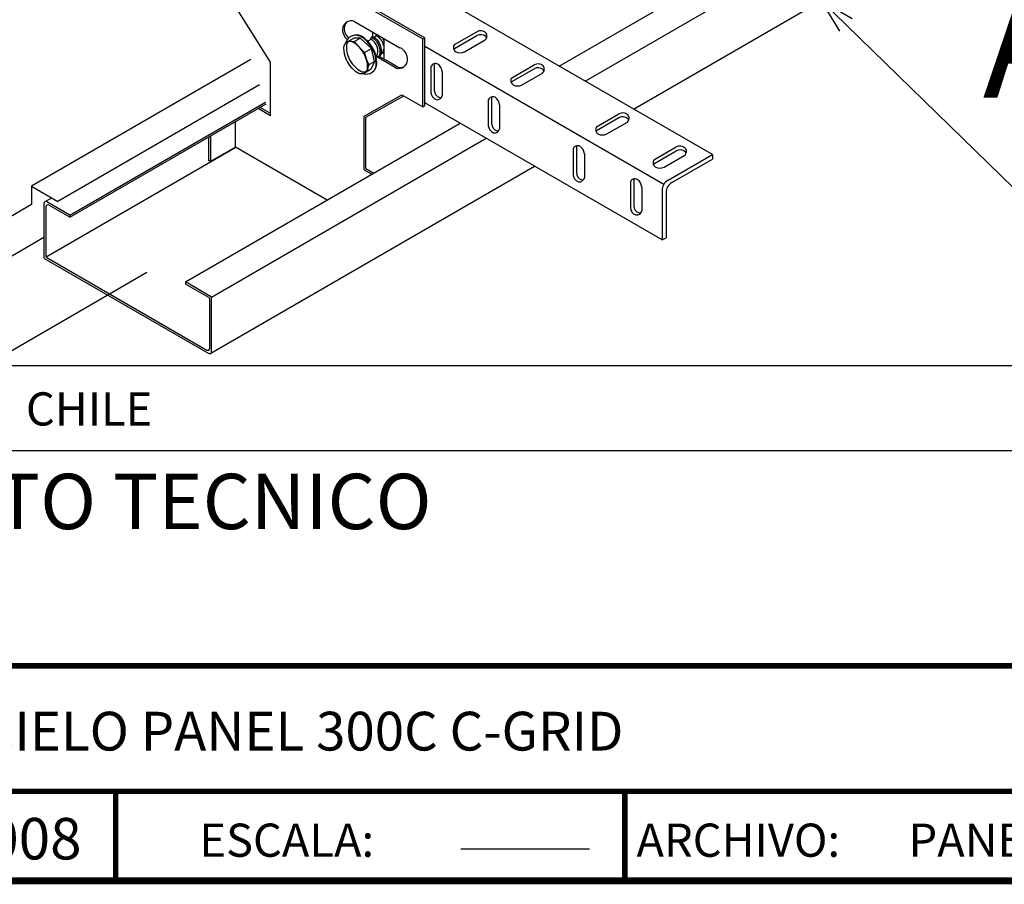
# Model space of a CAD drawing. Extents: x 5837 to 9457, y -3211 to -2705.
# Drawn here: x 7536 to 7608, y -3037 to -2975 of the extents above; entities that cross this region are included whole.
import ezdxf

# ---------------------------------------------------------------- set-up
doc = ezdxf.new("R2010")
doc.units = 0
doc.layers.get('0').update_dxf_attribs({"linetype": 'CONTINUOUS'})
doc.layers.get('Defpoints').update_dxf_attribs({"linetype": 'CONTINUOUS'})
for name, color, linetype in [('L4', 3, 'CONTINUOUS'), ('LINEA01', 6, 'CONTINUOUS'), ('linea02', 1, 'CONTINUOUS'), ('linea03', 2, 'CONTINUOUS'), ('linea05', 4, 'CONTINUOUS'), ('LINEA06', 5, 'CONTINUOUS'), ('TEXTO03', 2, 'CONTINUOUS')]:
    doc.layers.add(name, color=color, linetype=linetype)
doc.styles.add('ROMANS', font='TIMESBD.TTF')
doc.dimstyles.new('MECANICA', dxfattribs={"dimtxt": 2.2, "dimasz": 2.5, "dimexe": 0.25, "dimexo": 0, "dimgap": 1, "dimtad": 1, "dimdec": 1, "dimdsep": 46, "dimtxsty": 'ROMANS', "dimcen": 0.9, "dimclrd": 1, "dimclre": 1, "dimclrt": 2, "dimadec": 1, "dimazin": 0, "dimtfac": 1, "dimtdec": 1, "dimtofl": 0, "dimtmove": 0, "dimatfit": 3, "dimfxl": 0, "dimtolj": 1, "dimtzin": 0, "dimlwd": -1, "dimlwe": -1, "dimarcsym": 0})

# ---------------------------------------------------------------- blocks, each defined once
blk = doc.blocks.new('_Open30')
at = {"layer": 'linea02', "color": 0, "lineweight": -2}
for p, q in [((-1, 0.268), (0, 0)), ((0, 0), (-1, -0.268)), ((0, 0), (-1, 0))]:
    blk.add_line(p, q, dxfattribs=at)
blk = doc.blocks.new('*D33')
at = {"layer": 'Defpoints', "color": 0, "ltscale": 0.1}
for p in [(7443.003, -2933.613), (7545.593, -2992.844), (7523.385, -3005.666)]:
    blk.add_point(p, dxfattribs=at)
at = {"layer": 'linea02', "color": 1, "ltscale": 0.1}
for p, q in [((7443.003, -2933.613), (7420.544, -2946.579)), ((7422.959, -2947.685), (7521.219, -3004.416)), ((7545.593, -2992.844), (7523.135, -3005.81))]:
    blk.add_line(p, q, dxfattribs=at)
at = {"layer": 'linea02', "color": 1, "ltscale": 0.1, "xscale": 2.5, "yscale": 2.5, "zscale": 2.5}
for p, rotation in [((7420.794, -2946.435), 149.9999999999999), ((7523.385, -3005.666), 329.9999999999999)]:
    blk.add_blockref('_Open30', p, dxfattribs=dict(at, rotation=rotation))
at = {"layer": 'linea02', "color": 2, "ltscale": 0.1, "insert": (7476.402, -2968.58), "char_height": 3.5, "attachment_point": 5, "rotation": 330, "style": 'ROMANS'}
blk.add_mtext('\\A1;DISTANCIA MAXIMA\\P ENTRE CANALES\\P2500', dxfattribs=at)

msp = doc.modelspace()

# ---------------------------------------------------------------- linework, layer by layer
at = {"color": 2}
for p, q in [((7575.411, -2977.919), (7645.274, -2937.584)), ((7577.29, -2979.004), (7647.153, -2938.669)), ((7580.787, -2981.023), (7650.649, -2940.688)), ((7540.025, -2988.689), (7554.176, -2980.519)), ((7540.025, -2988.851), (7554.223, -2980.654)), ((7548.391, -2993.519), (7568.249, -2982.055)), ((7550.252, -2994.615), (7570.128, -2983.14)), ((7538.305, -2991.713), (7552.029, -2983.789)), ((7550.214, -2998.674), (7573.624, -2985.158)), ((7538.237, -2987.716), (7538.707, -2987.444)), ((7538.146, -2987.847), (7538.146, -2991.723)), ((7538.286, -2988.089), (7538.286, -2991.643)), ((7540.025, -2988.689), (7538.356, -2987.726)), ((7540.025, -2988.851), (7538.496, -2987.968)), ((7540.025, -2988.689), (7540.025, -2988.851)), ((7538.216, -2991.845), (7550.06, -2998.683)), ((7538.356, -2991.764), (7549.92, -2998.441)), ((7550.2, -2994.564), (7548.391, -2993.519)), ((7548.391, -2993.519), (7548.391, -2993.681)), ((7550.06, -2994.645), (7548.391, -2993.681)), ((7550.27, -2998.562), (7550.27, -2994.685)), ((7550.13, -2998.319), (7550.13, -2994.766))]:
    msp.add_line(p, q, dxfattribs=at)
for centre, start, end in [((7538.286, -2987.847), 60, 180), ((7538.426, -2988.089), 60, 180), ((7538.286, -2991.723), 180, 240), ((7538.426, -2991.643), 180, 240), ((7538.426, -2991.643), 180, 240), ((7549.99, -2994.766), 0, 60), ((7550.13, -2994.685), 0, 60), ((7549.99, -2998.319), 240, 0), ((7550.13, -2998.562), 240, 0)]:
    msp.add_arc(centre, 0.14, start, end, dxfattribs=at)
at = {"layer": 'L4', "color": 1, "ltscale": 0.1}
for p, q in [((7553.094, -2977.443), (7537.239, -2986.597)), ((7553.743, -2979.287), (7539.16, -2987.706)), ((7537.239, -2986.597), (7537.239, -2987.924)), ((7537.239, -2987.924), (7535.714, -2988.805)), ((7538.146, -2990.311), (7535.456, -2991.864))]:
    msp.add_line(p, q, dxfattribs=at)
at = {"layer": 'LINEA01'}
for p, q in [((7560.044, -2976.202), (7560.545, -2975.912)), ((7560.508, -2976.193), (7561.01, -2975.904)), ((7561.01, -2975.904), (7560.545, -2975.912)), ((7561.822, -2976.64), (7561.01, -2975.904)), ((7561.772, -2975.987), (7561.555, -2976.112)), ((7562.196, -2975.742), (7562.031, -2975.837)), ((7561.319, -2976.931), (7561.822, -2976.64)), ((7562.048, -2977.593), (7561.822, -2976.64)), ((7562.048, -2977.593), (7561.546, -2977.883)), ((7562.048, -2977.593), (7561.816, -2978.114)), ((7562.194, -2977.234), (7562.178, -2977.243)), ((7562.194, -2977.234), (7562.178, -2977.243)), ((7562.618, -2976.989), (7562.517, -2977.048)), ((7562.618, -2976.989), (7562.54, -2977.034)), ((7561.315, -2978.403), (7561.816, -2978.114))]:
    msp.add_line(p, q, dxfattribs=at)
for centre, radius, start, end in [((7560.284, -2976.603), 0.468, 63.57264, 178.34393), ((7560.684, -2976.441), 0.748, 60.29354, 166.64089), ((7560.481, -2976.49), 0.468, 127.66052, 178.34393), ((7560.536, -2974.887), 1.267, 254.7689, 271.86419), ((7560.729, -2976.416), 0.748, 60.29354, 121.97928), ((7559.365, -2978.059), 2.188, 1.01528, 58.98472), ((7579.051, -2959.303), 25.004, 222.36876, 224.8315), ((7559.866, -2977.769), 2.307, 1.01528, 58.98472), ((7559.911, -2977.744), 2.307, 1.01528, 58.98472), ((7561.941, -2975.95), 0.173, 113.44766, 192.29267), ((7561.872, -2975.98), 0.114, 82.50616, 154.23832), ((7561.366, -2976.819), 0.926, 333.41141, 64.01105), ((7562.365, -2975.705), 0.173, 152.31237, 192.29267), ((7562.296, -2975.735), 0.114, 122.13677, 154.23832), ((7561.791, -2976.574), 0.926, 8.24143, 64.01105), ((7561.829, -2976.636), 2.014, 178.66836, 241.33164), ((7562.026, -2976.523), 2.014, 178.66836, 241.33164), ((7561.791, -2976.574), 0.926, 333.41141, 351.75857), ((7564.988, -2976.148), 3.752, 192.04449, 206.65756), ((7561.089, -2977.997), 0.464, 240.92761, 357.15582), ((7561.285, -2977.884), 0.464, 240.92761, 285.88188), ((7561.458, -2977.781), 0.717, 248.69229, 4.20652), ((7562.876, -2978.38), 1.357, 156.15748, 175.90681), ((7561.502, -2977.755), 0.717, 297.93606, 4.20652)]:
    msp.add_arc(centre, radius, start, end, dxfattribs=at)
at = {"layer": 'LINEA01', "extrusion": (0, 0, -1)}
for centre, start_param, end_param in [((7562.089, -2976.524), 0.168379, 3.576509), ((7561.995, -2976.578), 0.428871, 2.92366), ((7562.419, -2976.333), 0.997943, 1.364733), ((7562.513, -2976.279), 3.367882, 3.576509)]:
    msp.add_ellipse(centre, major_axis=(-0.28, 0.719), ratio=0.490223, start_param=start_param, end_param=end_param, dxfattribs=at)
at = {"layer": 'linea02', "ltscale": 0.1}
for p, q in [((7586.489, -2984.315), (7546.591, -2961.28)), ((7550.28, -2967.156), (7565.532, -2975.962)), ((7550.434, -2967.067), (7565.686, -2975.874)), ((7554.523, -2977.64), (7551.433, -2972.722)), ((7560.601, -2974.695), (7563.887, -2976.592)), ((7567.828, -2976.367), (7569.443, -2975.434)), ((7561.91, -2975.512), (7561.91, -2975.794)), ((7562.153, -2975.591), (7562.153, -2975.767)), ((7562.731, -2975.925), (7562.731, -2977.402)), ((7565.532, -2975.962), (7565.686, -2975.874)), ((7565.532, -2980.862), (7565.532, -2975.962)), ((7565.686, -2980.774), (7565.686, -2975.874)), ((7567.828, -2976.647), (7569.443, -2975.714)), ((7568.567, -2976.888), (7570.056, -2976.028)), ((7582.964, -2986.48), (7565.686, -2976.505)), ((7562.207, -2977.239), (7563.247, -2977.84)), ((7562.413, -2977.218), (7563.327, -2977.745)), ((7554.523, -2981.506), (7554.523, -2977.64)), ((7563.247, -2977.84), (7563.632, -2978.062)), ((7563.327, -2977.745), (7563.753, -2977.992)), ((7566.124, -2977.954), (7566.124, -2979.819)), ((7566.366, -2977.814), (7566.366, -2979.679)), ((7571.976, -2978.762), (7573.591, -2977.829)), ((7571.976, -2979.042), (7573.591, -2978.109)), ((7566.945, -2978.333), (7566.945, -2980.053)), ((7572.716, -2979.283), (7574.205, -2978.424)), ((7561.289, -2981.546), (7564.023, -2979.991)), ((7561.429, -2981.616), (7564.163, -2980.072)), ((7564.023, -2979.991), (7565.532, -2980.862)), ((7570.272, -2980.349), (7570.272, -2982.214)), ((7570.515, -2980.209), (7570.515, -2982.074)), ((7554.523, -2981.506), (7553.635, -2980.993)), ((7554.452, -2981.304), (7553.775, -2980.913)), ((7565.532, -2980.862), (7565.686, -2980.774)), ((7582.852, -2990.486), (7565.686, -2980.575)), ((7571.094, -2980.729), (7571.094, -2982.448)), ((7561.289, -2985.412), (7561.289, -2981.546)), ((7561.429, -2985.332), (7561.429, -2981.616)), ((7578.106, -2982.301), (7579.721, -2981.368)), ((7578.106, -2982.581), (7579.721, -2981.648)), ((7551.996, -2983.77), (7551.996, -2981.94)), ((7578.845, -2982.822), (7580.334, -2981.963)), ((7550.037, -2983.07), (7550.037, -2984.739)), ((7550.177, -2982.99), (7550.177, -2984.82)), ((7551.996, -2983.77), (7550.177, -2984.82)), ((7558.636, -2987.604), (7551.996, -2983.77)), ((7576.402, -2983.888), (7576.402, -2985.753)), ((7576.645, -2983.748), (7576.645, -2985.613)), ((7582.255, -2984.696), (7583.87, -2983.764)), ((7577.223, -2984.268), (7577.223, -2985.987)), ((7582.255, -2984.976), (7583.87, -2984.044)), ((7582.994, -2985.218), (7584.483, -2984.358)), ((7583.272, -2986.173), (7586.489, -2984.315)), ((7583.552, -2986.335), (7586.489, -2984.639)), ((7586.489, -2984.315), (7586.489, -2984.639)), ((7550.177, -2984.82), (7550.037, -2984.739)), ((7561.289, -2985.412), (7561.861, -2985.743)), ((7561.429, -2985.332), (7562.001, -2985.662)), ((7580.793, -2986.144), (7580.793, -2988.009)), ((7537.239, -2986.597), (7539.16, -2987.706)), ((7580.551, -2986.284), (7580.551, -2988.149)), ((7581.372, -2986.663), (7581.372, -2988.383)), ((7582.852, -2986.9), (7582.852, -2990.486)), ((7583.132, -2987.062), (7583.132, -2990.324)), ((7582.852, -2990.486), (7583.132, -2990.324)), ((7568.287, -3034.494), (7577.596, -3034.494))]:
    msp.add_line(p, q, dxfattribs=at)
at = {"layer": 'linea02'}
for points in [[(7669.381, -2999.585), (7497.381, -2999.585)], [(7669.381, -3005.734), (7497.381, -3005.734)]]:
    msp.add_lwpolyline(points, dxfattribs=at)
at = {"layer": 'linea02', "ltscale": 0.1}
for centre, radius, start, end in [((7560.372, -2975.298), 0.645, 69.13683, 163.77182), ((7560.493, -2975.228), 0.645, 126.22621, 163.77182), ((7560.707, -2975.268), 0.967, 171.10732, 229.47572), ((7560.828, -2975.198), 0.967, 171.10732, 226.78131), ((7562.241, -2975.663), 0.363, 147.02561, 155.41732), ((7569.711, -2975.943), 0.575, 48.50722, 117.83368), ((7569.711, -2976.223), 0.575, 48.50722, 117.83368), ((7569.817, -2975.752), 0.365, 310.82771, 41.06864), ((7569.817, -2976.032), 0.365, 22.5355, 41.06864), ((7563.505, -2977.445), 0.934, 356.47202, 65.86652), ((7568.124, -2976.577), 0.363, 144.58268, 236.92935), ((7568.124, -2976.857), 0.363, 144.58268, 157.34577), ((7568.252, -2976.266), 0.697, 242.03567, 296.8385), ((7563.811, -2977.459), 0.628, 253.48239, 356.10974), ((7563.932, -2977.389), 0.628, 253.48239, 293.60094), ((7566.454, -2978.105), 0.363, 63.07065, 155.41732), ((7566.697, -2977.965), 0.363, 142.65423, 155.41732), ((7566.249, -2978.372), 0.697, 3.1615, 57.96433), ((7573.86, -2978.338), 0.575, 48.50722, 117.83368), ((7573.86, -2978.618), 0.575, 48.50722, 117.83368), ((7573.966, -2978.147), 0.365, 310.82771, 41.06864), ((7573.966, -2978.427), 0.365, 22.5355, 41.06864), ((7572.273, -2978.972), 0.363, 144.58268, 236.92935), ((7566.941, -2979.657), 0.575, 182.16632, 251.49278), ((7572.273, -2979.252), 0.363, 144.58268, 157.34577), ((7572.401, -2978.662), 0.697, 242.03567, 296.8385), ((7566.699, -2979.797), 0.575, 182.16632, 251.49278), ((7566.586, -2979.984), 0.365, 258.93136, 349.17229), ((7566.829, -2979.844), 0.365, 258.93136, 277.4645), ((7570.603, -2980.501), 0.363, 63.07065, 155.41732), ((7570.845, -2980.361), 0.363, 142.65423, 155.41732), ((7570.398, -2980.767), 0.697, 3.1615, 57.96433), ((7579.99, -2981.877), 0.575, 48.50722, 117.83368), ((7579.99, -2982.157), 0.575, 48.50722, 117.83368), ((7580.096, -2981.686), 0.365, 310.82771, 41.06864), ((7580.096, -2981.966), 0.365, 22.5355, 41.06864), ((7570.847, -2982.193), 0.575, 182.16632, 251.49278), ((7571.09, -2982.053), 0.575, 182.16632, 251.49278), ((7570.735, -2982.38), 0.365, 258.93136, 349.17229), ((7578.402, -2982.511), 0.363, 144.58268, 236.92935), ((7578.402, -2982.791), 0.363, 144.58268, 157.34577), ((7570.977, -2982.24), 0.365, 258.93136, 277.4645), ((7578.531, -2982.201), 0.697, 242.03567, 296.8385), ((7576.733, -2984.04), 0.363, 63.07065, 155.41732), ((7576.975, -2983.9), 0.363, 142.65423, 155.41732), ((7576.528, -2984.306), 0.697, 3.1615, 57.96433), ((7584.139, -2984.272), 0.575, 48.50722, 117.83368), ((7584.139, -2984.552), 0.575, 48.50722, 117.83368), ((7584.244, -2984.081), 0.365, 310.82771, 41.06864), ((7582.551, -2984.907), 0.363, 144.58268, 236.92935), ((7584.244, -2984.361), 0.365, 22.5355, 41.06864), ((7582.551, -2985.187), 0.363, 144.58268, 157.34577), ((7582.679, -2984.596), 0.697, 242.03567, 296.8385), ((7576.977, -2985.732), 0.575, 182.16632, 251.49278), ((7577.22, -2985.592), 0.575, 182.16632, 251.49278), ((7576.865, -2985.919), 0.365, 258.93136, 349.17229), ((7577.107, -2985.779), 0.365, 258.93136, 277.4645), ((7580.881, -2986.435), 0.363, 63.07065, 155.41732), ((7581.124, -2986.295), 0.363, 142.65423, 155.41732), ((7580.676, -2986.701), 0.697, 3.1615, 57.96433), ((7583.692, -2986.9), 0.84, 120, 180), ((7583.972, -2987.062), 0.84, 120, 180), ((7581.126, -2988.127), 0.575, 182.16632, 251.49278), ((7581.368, -2987.987), 0.575, 182.16632, 251.49278), ((7581.013, -2988.314), 0.365, 258.93136, 349.17229), ((7581.256, -2988.174), 0.365, 258.93136, 277.4645)]:
    msp.add_arc(centre, radius, start, end, dxfattribs=at)
at = {"layer": 'linea03', "color": 2, "const_width": 0.4}
for points in [[(7669.381, -3021.268), (7497.381, -3021.268)], [(7543.33, -3036.803), (7543.33, -3030.33)], [(7580.157, -3036.786), (7580.157, -3030.314)]]:
    msp.add_lwpolyline(points, dxfattribs=at)
at = {"layer": 'LINEA06'}
for points, const_width in [([(7648.348, -3030.33), (7497.381, -3030.33)], 0.4), ([(7669.381, -3036.803), (7371.61, -3036.803)], 0.5)]:
    msp.add_lwpolyline(points, dxfattribs=dict(at, const_width=const_width))

# ---------------------------------------------------------------- texts
at = {"layer": 'linea03', "color": 4, "style": 'ROMANS'}
msp.add_text('A', height=8, dxfattribs=at).set_placement((7606.039, -2980.193))
at = {"layer": 'linea03', "color": 2, "style": 'ROMANS'}
msp.add_text('CHILE', height=2.4, dxfattribs=at).set_placement((7536.841, -3003.898))
at = {"layer": 'linea05', "style": 'ROMANS'}
msp.add_text('CIELO PANEL 300C C-GRID  ', height=2.8, dxfattribs=at).set_placement((7533.573, -3027.385))
at = {"layer": 'LINEA06', "style": 'ROMANS'}
msp.add_text('DEPARTAMENTO TECNICO', height=4, dxfattribs=at).set_placement((7499.217, -3011.385))
at = {"layer": 'TEXTO03', "style": 'ROMANS'}
for s, height, p in [('14 / 03 / 2008', 3, (7515.816, -3035.258)), ('ESCALA:', 2.4, (7549.381, -3035.065)), ('ARCHIVO:', 2.4, (7580.99, -3035.065)), ('PANEL_300C C-GRID.DWG', 2.4, (7600.667, -3035.065))]:
    msp.add_text(s, height=height, dxfattribs=at).set_placement(p)

# ---------------------------------------------------------------- dimensions: what is measured, and where the dimension line sits
at = {"layer": 'linea02', "ltscale": 0.1}
dim = msp.add_aligned_dim(p1=(7443.003, -2933.613), p2=(7545.593, -2992.844), distance=-22.209, text='DISTANCIA MAXIMA\\P ENTRE CANALES\\P2500', dimstyle='MECANICA', override={"dimtxt": 3.5, "dimblk1": 'Open30', "dimblk2": 'Open30', "dimsah": 1}, dxfattribs=at)
dim.commit()
dim.dimension.update_dxf_attribs({"geometry": '*D33', "text_midpoint": (7476.402, -2968.58)})

# ---------------------------------------------------------------- leaders
msp.add_leader([(7594.353, -2973.191), (7612.732, -2991.091), (7656.039, -2991.091)], dimstyle='MECANICA', override={"dimgap": 1, "dimtad": 0, "dimldrblk": 'Open30'}, dxfattribs=at)

doc.saveas('drawing.dxf')
